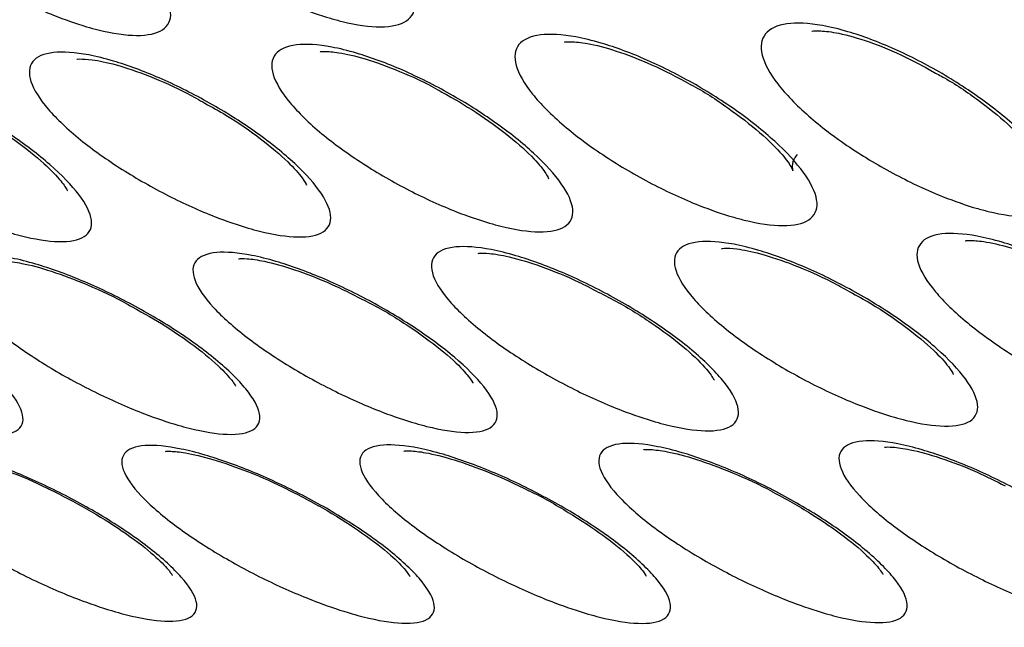
# Model space of a CAD drawing. Units: millimetres. Extents: x -60 to 1163, y -359 to 900.
# Drawn here: x 967 to 971, y 814 to 816 of the extents above; entities that cross this region are included whole.
import ezdxf

# ---------------------------------------------------------------- set-up
doc = ezdxf.new("R2010")
doc.units = ezdxf.units.MM
doc.layers.add('1', color=7, linetype='CONTINUOUS', true_color=0xffffff)

msp = doc.modelspace()

# ---------------------------------------------------------------- linework, layer by layer
at = {"layer": '1', "color": 0, "linetype": 'Continuous'}
for points, knots in [([(1043.2598, 812.075), (1042.346, 812.3775), (1041.4411, 812.6669), (1039.6647, 813.2137), (1038.786, 813.4721), (1037.1569, 813.9411), (1036.402, 814.1561), (1034.8484, 814.6017), (1034.0698, 814.8253), (1030.1703, 815.9446), (1027.0514, 816.8359), (1017.7167, 819.504), (1011.4983, 821.2803), (992.8315, 826.6168), (980.387, 830.1745), (967.9425, 833.7321)], [0, 0, 0, 0, 0.03125, 0.03125, 0.0625, 0.0625, 0.09375, 0.09375, 0.125, 0.125, 0.25, 0.25, 0.5, 0.5, 1, 1, 1, 1]), ([(996.8932, 813.6009), (991.7813, 815.0644), (986.6671, 816.5329), (979.0034, 818.7192), (976.4527, 819.439), (971.4032, 820.7671), (968.8972, 821.3724), (964.0439, 822.3606), (961.7027, 822.743), (958.3802, 823.1359), (957.3038, 823.2379), (955.2242, 823.3865), (954.2179, 823.433), (951.3716, 823.4946), (949.6908, 823.4371), (946.7908, 823.1519), (945.5704, 822.9226), (944.607, 822.5664)], [0, 0, 0, 0, 0.25, 0.25, 0.375, 0.375, 0.5, 0.5, 0.625, 0.625, 0.6875, 0.6875, 0.75, 0.75, 0.875, 0.875, 1, 1, 1, 1]), ([(944.5663, 822.4119), (945.5283, 822.7675), (946.746, 822.996), (949.6823, 823.2773), (951.396, 823.3292), (955.2188, 823.2313), (957.331, 823.0771), (961.8129, 822.5295), (964.1868, 822.1319), (971.5168, 820.6147), (976.6637, 819.1691), (986.9383, 816.2355), (992.0795, 814.76), (997.2188, 813.2889)], [0, 0, 0, 0, 0.125, 0.125, 0.25, 0.25, 0.375, 0.375, 0.5, 0.5, 0.75, 0.75, 1, 1, 1, 1]), ([(997.2229, 813.2211), (992.1009, 814.6872), (986.9771, 816.1576), (976.7371, 819.0816), (971.6211, 820.5201), (964.3212, 822.0396), (961.9426, 822.4419), (957.4349, 822.9987), (955.31, 823.1562), (951.4638, 823.2586), (949.7398, 823.2077), (946.7869, 822.927), (945.563, 822.6982), (944.5972, 822.3412)], [0, 0, 0, 0, 0.25, 0.25, 0.5, 0.5, 0.625, 0.625, 0.75, 0.75, 0.875, 0.875, 1, 1, 1, 1]), ([(944.6661, 822.3325), (945.6225, 822.6814), (946.8289, 822.9063), (949.7483, 823.1856), (951.4616, 823.2374), (955.2834, 823.139), (957.395, 822.9845), (961.8753, 822.4362), (964.2482, 822.0382), (971.5742, 820.5199), (976.7174, 819.0744), (986.9841, 816.1429), (992.1212, 814.6687), (997.2564, 813.1987)], [0, 0, 0, 0, 0.123823, 0.123823, 0.248991, 0.248991, 0.374159, 0.374159, 0.499327, 0.499327, 0.749664, 0.749664, 1, 1, 1, 1]), ([(944.9274, 822.221), (945.885, 822.575), (947.0957, 822.8017), (950.0221, 823.0815), (951.7308, 823.1331), (955.5422, 823.0349), (957.6475, 822.8807), (962.1165, 822.3328), (964.4811, 821.9353), (971.7827, 820.4194), (976.9075, 818.9781), (987.1362, 816.0573), (992.2543, 814.5886), (997.3705, 813.124)], [0, 0, 0, 0, 0.125, 0.125, 0.25, 0.25, 0.375, 0.375, 0.5, 0.5, 0.75, 0.75, 1, 1, 1, 1]), ([(997.3746, 813.0562), (992.2751, 814.516), (987.1739, 815.9797), (976.9786, 818.8913), (971.8844, 820.3254), (964.6142, 821.8431), (962.2464, 822.245), (957.7514, 822.8024), (955.6334, 822.9598), (951.7987, 823.0624), (950.0796, 823.0119), (947.1365, 822.7326), (945.9197, 822.5057), (944.9582, 822.1503)], [0, 0, 0, 0, 0.25, 0.25, 0.5, 0.5, 0.625, 0.625, 0.75, 0.75, 0.875, 0.875, 1, 1, 1, 1]), ([(944.9969, 822.1298), (945.9538, 822.4836), (947.1637, 822.7101), (950.0891, 822.9895), (951.7975, 823.041), (955.6082, 822.9422), (957.7131, 822.7877), (962.1808, 822.2389), (964.5445, 821.8409), (971.8426, 820.3238), (976.964, 818.8824), (987.185, 815.9636), (992.2992, 814.4961), (997.4116, 813.0326)], [0, 0, 0, 0, 0.125, 0.125, 0.25, 0.25, 0.375, 0.375, 0.5, 0.5, 0.75, 0.75, 1, 1, 1, 1]), ([(985.8069, 814.0626), (984.3413, 814.4839), (981.8832, 815.186), (978.6283, 816.1101), (976.1305, 816.8081), (973.9968, 817.3905), (972.0883, 817.8968), (970.3578, 818.3404), (968.7612, 818.7341), (967.2199, 819.0975), (965.7183, 819.434), (964.2522, 819.7441), (962.8663, 820.0188), (961.5552, 820.2605), (960.3144, 820.4709), (959.1763, 820.6468), (958.1647, 820.7851), (957.5487, 820.8632), (957.2621, 820.8977)], [0, 0, 0, 0, 0.144567, 0.242895, 0.32221, 0.392894, 0.456448, 0.514876, 0.569357, 0.621152, 0.676006, 0.728777, 0.779652, 0.828852, 0.876565, 0.92296, 0.963721, 1, 1, 1, 1]), ([(985.6287, 813.9224), (984.6137, 814.2132), (982.5836, 814.7949), (979.0354, 815.8067), (975.7555, 816.7279), (972.763, 817.5346), (970.0513, 818.239), (966.909, 819.0017), (964.0083, 819.6258), (961.7673, 820.0527), (960.0192, 820.3525), (958.4379, 820.5898), (957.4421, 820.7116), (957.0537, 820.7592)], [0, 0, 0, 0, 0.100063, 0.200123, 0.350211, 0.425269, 0.500278, 0.625229, 0.750294, 0.811493, 0.87506, 0.951273, 1, 1, 1, 1]), ([(985.6293, 813.9236), (983.0933, 814.6495), (980.5543, 815.3788), (975.5091, 816.7978), (973.0022, 817.4846), (968.1059, 818.727), (965.7211, 819.2789), (961.1756, 820.1845), (959.0283, 820.5345), (957.0571, 820.7658)], [0, 0, 0, 0, 0.25, 0.25, 0.5, 0.5, 0.75, 0.75, 1, 1, 1, 1]), ([(985.5967, 813.8526), (984.0502, 814.2954), (981.5128, 815.022), (976.4527, 816.4593), (971.7187, 817.756), (966.8956, 818.9269), (964.1177, 819.5254), (961.881, 819.9551), (960.1724, 820.2516), (958.4868, 820.5066), (957.4856, 820.6301), (957.0537, 820.6834)], [0, 0, 0, 0, 0.152667, 0.250489, 0.500887, 0.625539, 0.749903, 0.799234, 0.874475, 0.945839, 1, 1, 1, 1]), ([(985.599, 813.8536), (985.5355, 813.8718), (985.472, 813.89), (985.1544, 813.9809), (984.9004, 814.0536), (984.1383, 814.2717), (983.6302, 814.4171), (982.9428, 814.6137), (982.7634, 814.665), (982.3293, 814.7891), (982.0747, 814.8618), (981.5654, 815.0072), (981.3109, 815.0799), (980.8018, 815.225), (980.5474, 815.2974), (980.0387, 815.4421), (979.7844, 815.5143), (979.2761, 815.6585), (979.022, 815.7304), (978.2603, 815.9456), (977.7531, 816.0883), (976.9935, 816.3007), (976.7405, 816.3713), (976.2349, 816.5117), (975.9824, 816.5816), (975.4779, 816.7207), (975.2259, 816.7899), (974.7226, 816.9274), (974.4713, 816.9958), (973.9693, 817.1317), (973.7187, 817.1991), (973.3434, 817.2996), (973.2184, 817.333), (972.8437, 817.4327), (972.5943, 817.4987), (971.8476, 817.695), (971.3517, 817.8236), (970.6113, 818.0127), (970.3651, 818.0751), (969.8739, 818.1984), (969.6289, 818.2594), (969.1403, 818.3799), (968.8967, 818.4394), (968.168, 818.6156), (967.6852, 818.7299), (966.966, 818.8964), (966.7271, 818.9511), (966.2512, 819.0586), (966.0142, 819.1115), (965.542, 819.2155), (965.3069, 819.2666), (964.6046, 819.417), (964.1405, 819.5135), (963.4516, 819.6522), (963.2231, 819.6974), (962.7686, 819.7857), (962.5426, 819.8288), (962.0932, 819.9129), (961.8698, 819.9539), (961.4257, 820.0338), (961.205, 820.0726), (960.7664, 820.148), (960.5485, 820.1847), (960.1158, 820.2557), (959.9009, 820.2901), (959.2609, 820.3898), (958.8404, 820.4518), (958.22, 820.5377), (958.0149, 820.5651), (957.6082, 820.6177), (957.4066, 820.6428), (957.1569, 820.6727), (957.107, 820.6786), (957.0573, 820.6845)], [0, 0, 0, 0, 0.006271, 0.006271, 0.031353, 0.031353, 0.081517, 0.081517, 0.099235, 0.099235, 0.124392, 0.124392, 0.14955, 0.14955, 0.174711, 0.174711, 0.199873, 0.199873, 0.225037, 0.225037, 0.275373, 0.275373, 0.300545, 0.300545, 0.325719, 0.325719, 0.350896, 0.350896, 0.376076, 0.376076, 0.401258, 0.401258, 0.41385, 0.41385, 0.439036, 0.439036, 0.489418, 0.489418, 0.514612, 0.514612, 0.539809, 0.539809, 0.565009, 0.565009, 0.615418, 0.615418, 0.640623, 0.640623, 0.66583, 0.66583, 0.69104, 0.69104, 0.741472, 0.741472, 0.766688, 0.766688, 0.791905, 0.791905, 0.817123, 0.817123, 0.842343, 0.842343, 0.867563, 0.867563, 0.892785, 0.892785, 0.943243, 0.943243, 0.968468, 0.968468, 0.993694, 0.993694, 1, 1, 1, 1]), ([(956.749, 820.0792), (957.0236, 820.046), (957.6342, 819.972), (958.6756, 819.8273), (960.0913, 819.6091), (961.6226, 819.3417), (963.9332, 818.8963), (966.7208, 818.2908), (971.5406, 817.1154), (976.1946, 815.8397), (981.2415, 814.4059), (983.7748, 813.6806), (985.3154, 813.2395)], [0, 0, 0, 0, 0.034571, 0.076877, 0.126865, 0.20247, 0.252121, 0.383718, 0.500986, 0.750194, 0.848082, 1, 1, 1, 1]), ([(956.7485, 820.0732), (956.8177, 820.0651), (956.8872, 820.0568), (957.2357, 820.0148), (957.518, 819.9788), (958.0893, 819.9024), (958.3783, 819.8619), (958.8166, 819.7978), (958.9635, 819.7759), (959.4064, 819.7085), (959.7048, 819.6613), (960.3073, 819.5626), (960.6115, 819.511), (961.0719, 819.4304), (961.226, 819.403), (961.6903, 819.3193), (962.0026, 819.2614), (962.4745, 819.1714), (962.6324, 819.1409), (963.108, 819.048), (963.4274, 818.984), (964.0706, 818.8522), (964.3944, 818.7844), (965.046, 818.6451), (965.3738, 818.5736), (965.8683, 818.4637), (966.0336, 818.4267), (966.5307, 818.3142), (966.864, 818.2375), (967.5336, 818.081), (967.87, 818.0011), (968.5456, 817.8383), (968.8849, 817.7554), (969.566, 817.5867), (969.9078, 817.501), (970.4223, 817.3704), (970.594, 817.3266), (971.1101, 817.1942), (971.4553, 817.1047), (972.1474, 816.9235), (972.4945, 816.8319), (973.1901, 816.6465), (973.5388, 816.5529), (974.0628, 816.4111), (974.2376, 816.3636), (974.7626, 816.2206), (975.1132, 816.1244), (975.8155, 815.9307), (976.1672, 815.8332), (976.8714, 815.637), (977.2239, 815.5383), (977.9296, 815.34), (978.2828, 815.2404), (978.813, 815.0905), (978.9898, 815.0404), (979.5202, 814.8901), (979.8741, 814.7895), (980.5822, 814.588), (980.9364, 814.487), (981.4679, 814.3353), (981.645, 814.2847), (982.1765, 814.1329), (982.531, 814.0316), (983.0626, 813.8795), (983.2399, 813.8288), (983.7333, 813.6876), (984.0495, 813.5971), (984.682, 813.4161), (984.9982, 813.3256), (985.3144, 813.2351)], [0, 0, 0, 0, 0.008783, 0.008783, 0.043918, 0.043918, 0.079048, 0.079048, 0.09661, 0.09661, 0.131733, 0.131733, 0.16685, 0.16685, 0.184406, 0.184406, 0.219514, 0.219514, 0.237065, 0.237065, 0.272165, 0.272165, 0.307258, 0.307258, 0.342344, 0.342344, 0.359883, 0.359883, 0.394957, 0.394957, 0.430024, 0.430024, 0.465083, 0.465083, 0.500134, 0.500134, 0.517656, 0.517656, 0.552695, 0.552695, 0.587725, 0.587725, 0.622748, 0.622748, 0.640255, 0.640255, 0.675265, 0.675265, 0.710268, 0.710268, 0.745263, 0.745263, 0.78025, 0.78025, 0.797742, 0.797742, 0.83272, 0.83272, 0.867693, 0.867693, 0.885177, 0.885177, 0.920144, 0.920144, 0.937626, 0.937626, 0.968814, 0.968814, 1, 1, 1, 1]), ([(985.3249, 813.01), (982.7926, 813.7348), (980.2574, 814.4631), (975.2192, 815.8802), (972.7151, 816.5664), (967.8314, 817.806), (965.4457, 818.3584), (960.9156, 819.2614), (958.7779, 819.6101), (956.8059, 819.8414)], [0, 0, 0, 0, 0.25, 0.25, 0.5, 0.5, 0.75, 0.75, 1, 1, 1, 1]), ([(985.3315, 812.9987), (983.0462, 813.6527), (980.7587, 814.3094), (978.1866, 815.036), (977.8913, 815.1192), (977.2436, 815.3012), (976.8914, 815.3998), (976.1879, 815.5959), (975.8366, 815.6933), (975.1351, 815.8868), (974.785, 815.9829), (974.2607, 816.1257), (974.0861, 816.1731), (973.5629, 816.3147), (973.2148, 816.4082), (972.5204, 816.5933), (972.174, 816.6849), (971.4832, 816.8657), (971.1387, 816.9551), (970.6237, 817.0872), (970.4524, 817.131), (969.9391, 817.2613), (969.5981, 817.3468), (968.9187, 817.5151), (968.5803, 817.5979), (967.9065, 817.7604), (967.5711, 817.8401), (966.9034, 817.9963), (966.5712, 818.0728), (966.0756, 818.1849), (965.9108, 818.2219), (965.4179, 818.3315), (965.0912, 818.4028), (964.4418, 818.5418), (964.1191, 818.6094), (963.4783, 818.7409), (963.16, 818.8047), (962.6863, 818.8974), (962.5289, 818.9278), (962.0588, 819.0175), (961.7478, 819.0753), (961.2853, 819.1588), (961.1318, 819.1861), (960.6733, 819.2664), (960.3704, 819.3178), (959.7703, 819.4163), (959.4732, 819.4633), (959.0322, 819.5306), (958.8859, 819.5524), (958.4496, 819.6163), (958.1618, 819.6567), (957.593, 819.7329), (957.312, 819.7687), (956.965, 819.8106), (956.8959, 819.8189), (956.8269, 819.8269)], [0, 0, 0, 0, 0.225861, 0.225861, 0.255186, 0.255186, 0.290222, 0.290222, 0.325258, 0.325258, 0.360296, 0.360296, 0.377815, 0.377815, 0.412854, 0.412854, 0.447895, 0.447895, 0.482937, 0.482937, 0.500459, 0.500459, 0.535503, 0.535503, 0.570549, 0.570549, 0.605596, 0.605596, 0.640646, 0.640646, 0.65817, 0.65817, 0.693223, 0.693223, 0.728277, 0.728277, 0.763333, 0.763333, 0.78086, 0.78086, 0.815918, 0.815918, 0.833447, 0.833447, 0.868508, 0.868508, 0.903571, 0.903571, 0.921101, 0.921101, 0.956167, 0.956167, 0.991234, 0.991234, 1, 1, 1, 1]), ([(968.4044, 815.9809), (968.3686, 815.9914), (968.3305, 816.0047), (968.2393, 816.0413), (968.1845, 816.067), (968.0777, 816.1239), (968.0245, 816.1559), (967.9249, 816.2233), (967.8778, 816.2596), (967.7954, 816.3323), (967.7598, 816.3696), (967.7064, 816.4397), (967.6884, 816.4733), (967.6743, 816.5308), (967.6779, 816.5555), (967.7066, 816.5911), (967.7315, 816.6029), (967.7973, 816.612), (967.8384, 816.61), (967.9121, 816.5967), (967.9414, 816.5895), (968.0213, 816.5657), (968.0751, 816.5453), (968.1826, 816.4969), (968.2378, 816.4682), (968.3432, 816.4061), (968.3948, 816.3718), (968.4893, 816.3012), (968.5329, 816.2639), (968.6068, 816.191), (968.6372, 816.1546), (968.6795, 816.0878), (968.6914, 816.0569), (968.6933, 816.0061), (968.6834, 815.9856), (968.6432, 815.9588), (968.613, 815.9518), (968.5383, 815.9517), (968.4936, 815.9579), (968.4314, 815.9733), (968.418, 815.9769), (968.4044, 815.9809)], [0, 0, 0, 0, 0.036123, 0.036123, 0.085438, 0.085438, 0.135884, 0.135884, 0.188817, 0.188817, 0.244619, 0.244619, 0.30246, 0.30246, 0.360506, 0.360506, 0.416767, 0.416767, 0.470188, 0.470188, 0.500911, 0.500911, 0.550996, 0.550996, 0.601058, 0.601058, 0.652162, 0.652162, 0.705652, 0.705652, 0.761799, 0.761799, 0.8198, 0.8198, 0.8778, 0.8778, 0.93367, 0.93367, 0.986323, 0.986323, 1, 1, 1, 1]), ([(967.5754, 815.9522), (967.5395, 815.9628), (967.5013, 815.9761), (967.4099, 816.0126), (967.3551, 816.038), (967.2482, 816.0942), (967.1948, 816.1258), (967.0947, 816.1923), (967.047, 816.2281), (966.9634, 816.2999), (966.9272, 816.3367), (966.8722, 816.4061), (966.8535, 816.4393), (966.8379, 816.4961), (966.841, 816.5204), (966.869, 816.5553), (966.8936, 816.5668), (966.9593, 816.5752), (967.0004, 816.5729), (967.0741, 816.5592), (967.1032, 816.552), (967.1828, 816.5282), (967.2366, 816.5079), (967.3442, 816.4599), (967.3994, 816.4316), (967.5051, 816.3703), (967.5569, 816.3365), (967.6523, 816.2669), (967.6965, 816.2302), (967.7718, 816.1582), (967.803, 816.1222), (967.847, 816.0562), (967.8596, 816.0256), (967.8627, 815.9754), (967.8533, 815.9552), (967.8136, 815.9291), (967.7836, 815.9223), (967.7089, 815.9228), (967.6642, 815.9292), (967.602, 815.9447), (967.5888, 815.9483), (967.5754, 815.9522)], [0, 0, 0, 0, 0.03608, 0.03608, 0.085078, 0.085078, 0.135271, 0.135271, 0.188107, 0.188107, 0.244019, 0.244019, 0.302165, 0.302165, 0.360586, 0.360586, 0.417106, 0.417106, 0.470541, 0.470541, 0.50099, 0.50099, 0.550782, 0.550782, 0.600544, 0.600544, 0.65142, 0.65142, 0.704869, 0.704869, 0.761197, 0.761197, 0.819546, 0.819546, 0.877907, 0.877907, 0.933962, 0.933962, 0.986541, 0.986541, 1, 1, 1, 1]), ([(970.6018, 815.3349), (970.5659, 815.3454), (970.5278, 815.3586), (970.4363, 815.395), (970.3811, 815.4206), (970.2737, 815.4773), (970.2201, 815.5094), (970.1197, 815.5767), (970.0721, 815.613), (969.9889, 815.6858), (969.953, 815.7231), (969.8989, 815.7934), (969.8807, 815.8271), (969.8663, 815.8848), (969.8699, 815.9095), (969.8988, 815.9453), (969.9238, 815.9572), (969.99, 815.9663), (970.0313, 815.9644), (970.1053, 815.9512), (970.1347, 815.9441), (970.2149, 815.9204), (970.2691, 815.9001), (970.3774, 815.8518), (970.4328, 815.8232), (970.539, 815.7612), (970.591, 815.7269), (970.6863, 815.6563), (970.7304, 815.619), (970.805, 815.5459), (970.8358, 815.5094), (970.8786, 815.4425), (970.8906, 815.4114), (970.8927, 815.3605), (970.8828, 815.3399), (970.8423, 815.313), (970.8119, 815.3059), (970.7368, 815.3058), (970.6919, 815.312), (970.6292, 815.3273), (970.6156, 815.3309), (970.6018, 815.3349)], [0, 0, 0, 0, 0.035887, 0.035887, 0.085129, 0.085129, 0.135559, 0.135559, 0.188542, 0.188542, 0.244448, 0.244448, 0.302406, 0.302406, 0.360521, 0.360521, 0.416764, 0.416764, 0.470095, 0.470095, 0.500644, 0.500644, 0.550701, 0.550701, 0.60073, 0.60073, 0.651848, 0.651848, 0.705405, 0.705405, 0.761652, 0.761652, 0.819746, 0.819746, 0.87779, 0.87779, 0.933628, 0.933628, 0.986192, 0.986192, 1, 1, 1, 1]), ([(969.7721, 815.3053), (969.7361, 815.3158), (969.6978, 815.3291), (969.6062, 815.3653), (969.5511, 815.3906), (969.4435, 815.4467), (969.3897, 815.4782), (969.2886, 815.5447), (969.2405, 815.5804), (969.156, 815.6523), (969.1193, 815.6892), (969.0636, 815.7586), (969.0446, 815.792), (969.0288, 815.8489), (969.0318, 815.8733), (969.0599, 815.9084), (969.0847, 815.9199), (969.1508, 815.9283), (969.1922, 815.9261), (969.2662, 815.9125), (969.2953, 815.9054), (969.3753, 815.8818), (969.4295, 815.8616), (969.5378, 815.8138), (969.5934, 815.7855), (969.6999, 815.7243), (969.7522, 815.6906), (969.8484, 815.621), (969.8931, 815.5842), (969.9692, 815.5121), (970.0008, 815.4759), (970.0453, 815.4098), (970.0582, 815.379), (970.0615, 815.3288), (970.0521, 815.3085), (970.0122, 815.2823), (969.9819, 815.2755), (969.9068, 815.2759), (969.8618, 815.2823), (969.7991, 815.2978), (969.7857, 815.3014), (969.7721, 815.3053)], [0, 0, 0, 0, 0.035836, 0.035836, 0.084747, 0.084747, 0.134916, 0.134916, 0.187802, 0.187802, 0.243831, 0.243831, 0.302113, 0.302113, 0.360622, 0.360622, 0.41713, 0.41713, 0.470464, 0.470464, 0.500713, 0.500713, 0.550467, 0.550467, 0.600187, 0.600187, 0.651071, 0.651071, 0.704593, 0.704593, 0.761035, 0.761035, 0.819495, 0.819495, 0.877912, 0.877912, 0.933938, 0.933938, 0.986416, 0.986416, 1, 1, 1, 1]), ([(970.0426, 815.9357), (970.0425, 815.936), (970.044, 815.9381), (970.0684, 815.9394), (970.1359, 815.9316), (970.2365, 815.9029), (970.3501, 815.8566), (970.4219, 815.818), (970.4524, 815.8)], [0, 0, 0, 0, 0.045479, 0.212516, 0.387361, 0.605188, 0.833921, 1, 1, 1, 1]), ([(968.9456, 815.2842), (968.9099, 815.2947), (968.8718, 815.3078), (968.7808, 815.3435), (968.7261, 815.3684), (968.6193, 815.4233), (968.5658, 815.4542), (968.4649, 815.5192), (968.4168, 815.5543), (968.3319, 815.6246), (968.2948, 815.6608), (968.238, 815.7289), (968.2184, 815.7616), (968.2014, 815.8175), (968.2039, 815.8414), (968.2311, 815.8754), (968.2555, 815.8865), (968.321, 815.8941), (968.362, 815.8916), (968.4353, 815.8779), (968.464, 815.8708), (968.5431, 815.8474), (968.5968, 815.8275), (968.7042, 815.7805), (968.7593, 815.7528), (968.8653, 815.693), (968.9174, 815.66), (969.0137, 815.5919), (969.0586, 815.556), (969.1355, 815.4853), (969.1676, 815.4499), (969.2133, 815.3849), (969.2267, 815.3548), (969.2313, 815.3055), (969.2223, 815.2856), (969.1832, 815.2603), (969.1533, 815.2538), (969.0788, 815.2548), (969.0342, 815.2613), (968.9721, 815.2768), (968.959, 815.2803), (968.9456, 815.2842)], [0, 0, 0, 0, 0.035794, 0.035794, 0.084394, 0.084394, 0.134318, 0.134318, 0.18711, 0.18711, 0.243249, 0.243249, 0.301836, 0.301836, 0.360724, 0.360724, 0.417492, 0.417492, 0.470834, 0.470834, 0.500784, 0.500784, 0.550248, 0.550248, 0.599672, 0.599672, 0.650333, 0.650333, 0.703821, 0.703821, 0.760449, 0.760449, 0.81926, 0.81926, 0.878035, 0.878035, 0.934239, 0.934239, 0.986635, 0.986635, 1, 1, 1, 1]), ([(969.2014, 815.8994), (969.2013, 815.8995), (969.2015, 815.9008), (969.2196, 815.9023), (969.2808, 815.8969), (969.3758, 815.8723), (969.4994, 815.8242), (969.5836, 815.7815), (969.6278, 815.7566)], [0, 0, 0, 0, 0.020077, 0.177213, 0.342916, 0.552116, 0.770569, 1, 1, 1, 1]), ([(968.1248, 815.2673), (968.0891, 815.2777), (968.051, 815.2908), (967.9602, 815.3263), (967.9058, 815.3508), (967.7992, 815.405), (967.7457, 815.4354), (967.6448, 815.4994), (967.5964, 815.5339), (967.5107, 815.6032), (967.4732, 815.6388), (967.4153, 815.706), (967.395, 815.7383), (967.3769, 815.7933), (967.3788, 815.8168), (967.4053, 815.8501), (967.4295, 815.8608), (967.4946, 815.8678), (967.5355, 815.865), (967.6085, 815.851), (967.6369, 815.844), (967.7154, 815.8207), (967.7689, 815.801), (967.8759, 815.7545), (967.9309, 815.7273), (968.0368, 815.6684), (968.0889, 815.636), (968.1856, 815.5691), (968.2308, 815.5337), (968.3087, 815.4641), (968.3414, 815.4291), (968.3884, 815.3651), (968.4025, 815.3353), (968.4081, 815.2867), (968.3996, 815.2672), (968.3611, 815.2425), (968.3314, 815.2363), (968.2571, 815.2378), (968.2127, 815.2445), (968.1509, 815.26), (968.1379, 815.2635), (968.1248, 815.2673)], [0, 0, 0, 0, 0.035751, 0.035751, 0.084063, 0.084063, 0.133759, 0.133759, 0.186462, 0.186462, 0.242703, 0.242703, 0.301574, 0.301574, 0.360817, 0.360817, 0.417832, 0.417832, 0.471181, 0.471181, 0.500843, 0.500843, 0.550037, 0.550037, 0.599186, 0.599186, 0.649637, 0.649637, 0.703091, 0.703091, 0.759892, 0.759892, 0.819032, 0.819032, 0.878146, 0.878146, 0.934516, 0.934516, 0.986834, 0.986834, 1, 1, 1, 1]), ([(968.3698, 815.8669), (968.3693, 815.8675), (968.3815, 815.8688), (968.4343, 815.8657), (968.5225, 815.8452), (968.6403, 815.8016), (968.7335, 815.7596), (968.7795, 815.7324), (968.7841, 815.7296)], [0, 0, 0, 0, 0.147473, 0.311214, 0.516948, 0.739344, 0.973734, 1, 1, 1, 1]), ([(967.3105, 815.2523), (967.2745, 815.2629), (967.236, 815.276), (967.1444, 815.3116), (967.0896, 815.3361), (966.9821, 815.3901), (966.9281, 815.4204), (966.8259, 815.4842), (966.7768, 815.5186), (966.6895, 815.5877), (966.6511, 815.6233), (966.5915, 815.6904), (966.5704, 815.7226), (966.551, 815.7775), (966.5525, 815.8009), (966.5787, 815.8339), (966.6029, 815.8444), (966.6685, 815.8509), (966.7097, 815.8478), (966.7832, 815.8334), (966.8117, 815.8263), (966.8905, 815.8029), (966.9443, 815.7831), (967.0522, 815.7367), (967.1076, 815.7095), (967.2146, 815.6509), (967.2673, 815.6187), (967.3654, 815.552), (967.4114, 815.5168), (967.4911, 815.4474), (967.5247, 815.4125), (967.5734, 815.3485), (967.5882, 815.3187), (967.5949, 815.2703), (967.5867, 815.2509), (967.5483, 815.2264), (967.5184, 815.2205), (967.4436, 815.2224), (967.3988, 815.2293), (967.3366, 815.245), (967.3236, 815.2485), (967.3105, 815.2523)], [0, 0, 0, 0, 0.035697, 0.035697, 0.083745, 0.083745, 0.133234, 0.133234, 0.185857, 0.185857, 0.242191, 0.242191, 0.301322, 0.301322, 0.360894, 0.360894, 0.418137, 0.418137, 0.471493, 0.471493, 0.500881, 0.500881, 0.549829, 0.549829, 0.598725, 0.598725, 0.648983, 0.648983, 0.702404, 0.702404, 0.759363, 0.759363, 0.818808, 0.818808, 0.878236, 0.878236, 0.934761, 0.934761, 0.987004, 0.987004, 1, 1, 1, 1]), ([(967.5415, 815.8418), (967.5413, 815.842), (967.5502, 815.8428), (967.5945, 815.8415), (967.6759, 815.8244), (967.7894, 815.7856), (967.8968, 815.738), (967.9581, 815.7034), (967.9775, 815.6918)], [0, 0, 0, 0, 0.116038, 0.269662, 0.457773, 0.670826, 0.895251, 1, 1, 1, 1]), ([(970.4524, 815.8), (970.4664, 815.793), (970.5252, 815.7617), (970.6215, 815.695), (970.724, 815.6105), (970.788, 815.5393), (970.8087, 815.5035), (970.81, 815.4974), (970.81, 815.4974)], [0, 0, 0, 0, 0.067455, 0.290927, 0.51778, 0.742134, 0.921242, 1, 1, 1, 1]), ([(969.6278, 815.7566), (969.6285, 815.7562), (969.6745, 815.733), (969.7607, 815.6749), (969.8701, 815.5918), (969.9434, 815.5178), (969.9763, 815.4708), (969.9799, 815.4536), (969.9725, 815.4906), (969.988, 815.5107), (969.9939, 815.5178)], [0, 0, 0, 0, 0.002598, 0.177082, 0.35511, 0.533739, 0.679555, 0.797286, 0.936437, 1, 1, 1, 1]), ([(968.7841, 815.7296), (968.8249, 815.7075), (968.9067, 815.6592), (969.0174, 815.5786), (969.0987, 815.5039), (969.1408, 815.4513), (969.1475, 815.4343), (969.1473, 815.4352), (969.1473, 815.4352)], [0, 0, 0, 0, 0.19587, 0.421314, 0.649337, 0.840112, 0.998914, 1, 1, 1, 1]), ([(967.9775, 815.6918), (968.0025, 815.6786), (968.0711, 815.6402), (968.1723, 815.5694), (968.261, 815.494), (968.3117, 815.4365), (968.3232, 815.4145), (968.3236, 815.4132), (968.3235, 815.4132)], [0, 0, 0, 0, 0.124413, 0.357263, 0.594134, 0.796398, 0.971104, 1, 1, 1, 1]), ([(967.1413, 815.6819), (967.1645, 815.6701), (967.2325, 815.6338), (967.336, 815.5646), (967.4318, 815.488), (967.4906, 815.4265), (967.5086, 815.3981), (967.5098, 815.3941), (967.5098, 815.3941)], [0, 0, 0, 0, 0.109992, 0.334851, 0.564573, 0.7662, 0.941869, 1, 1, 1, 1]), ([(960.1693, 815.5387), (963.7009, 814.491), (967.2479, 813.4767), (974.339, 811.4432), (977.8854, 810.4284), (988.524, 807.383), (995.6165, 805.3529), (1009.8014, 801.2926), (1016.8938, 799.2624), (1027.5325, 796.2173), (1031.0786, 795.2019), (1038.1724, 793.1755), (1041.718, 792.1597), (1045.2796, 791.1792)], [0, 0, 0, 0, 0.125, 0.125, 0.25, 0.25, 0.5, 0.5, 0.75, 0.75, 0.875, 0.875, 1, 1, 1, 1]), ([(959.9628, 815.4789), (960.7866, 815.2348), (961.6116, 814.9928), (962.6251, 814.6973), (962.8132, 814.6426), (963.3775, 814.4785), (963.7538, 814.3693), (964.5066, 814.1514), (964.883, 814.0426), (965.636, 813.8253), (966.0126, 813.7168), (966.7658, 813.4999), (967.1424, 813.3916), (967.8957, 813.1751), (968.2724, 813.0669), (969.0258, 812.8507), (969.4025, 812.7426), (970.1559, 812.5266), (970.5327, 812.4186), (971.2862, 812.2026), (971.6629, 812.0947), (972.7932, 811.7709), (973.5467, 811.5551), (974.677, 811.2315), (975.0538, 811.1236), (975.8073, 810.9079), (976.1841, 810.8), (976.9376, 810.5843), (977.3144, 810.4764), (978.0679, 810.2607), (978.4447, 810.1529), (979.575, 809.8293), (980.3285, 809.6136), (981.4588, 809.29), (981.8356, 809.1822), (982.5891, 808.9665), (982.9659, 808.8586), (983.7194, 808.643), (984.0962, 808.5351), (984.8497, 808.3194), (985.2265, 808.2116), (986.3568, 807.888), (987.1104, 807.6723), (988.2407, 807.3488), (988.6174, 807.2409), (989.371, 807.0253), (989.7477, 806.9174), (990.5013, 806.7017), (990.878, 806.5939), (991.6316, 806.3782), (992.0084, 806.2703), (992.7619, 806.0546), (993.1387, 805.9468), (994.269, 805.6232), (995.0225, 805.4075), (996.1528, 805.084), (996.5296, 804.9762), (997.2831, 804.7605), (997.6599, 804.6526), (998.4134, 804.4369), (998.7902, 804.3291), (999.5437, 804.1134), (999.9205, 804.0055), (1001.0508, 803.682), (1001.8043, 803.4663), (1002.9347, 803.1428), (1003.3114, 803.0349), (1004.065, 802.8192), (1004.4417, 802.7114), (1005.1953, 802.4957), (1005.572, 802.3878), (1006.3256, 802.1721), (1006.7023, 802.0643), (1007.8327, 801.7408), (1008.5862, 801.5251), (1009.7165, 801.2015), (1010.0933, 801.0937), (1010.8468, 800.878), (1011.2236, 800.7701), (1011.9771, 800.5544), (1012.3539, 800.4466), (1013.1074, 800.2309), (1013.4842, 800.1231), (1014.2377, 799.9074), (1014.6145, 799.7995), (1015.7448, 799.476), (1016.4983, 799.2603), (1017.6287, 798.9367), (1018.0054, 798.8289), (1018.759, 798.6132), (1019.1357, 798.5054), (1019.8893, 798.2897), (1020.266, 798.1818), (1021.0196, 797.9661), (1021.3963, 797.8583), (1022.5267, 797.5347), (1023.2802, 797.319), (1024.4105, 796.9955), (1024.7873, 796.8877), (1025.5408, 796.672), (1025.9176, 796.5641), (1026.6711, 796.3485), (1027.0479, 796.2406), (1027.8014, 796.0249), (1028.1782, 795.9171), (1029.3085, 795.5936), (1030.0621, 795.3779), (1031.1924, 795.0545), (1031.5692, 794.9467), (1032.3227, 794.7311), (1032.6995, 794.6233), (1033.4531, 794.4077), (1033.8299, 794.2999), (1034.5835, 794.0845), (1034.9603, 793.9767), (1035.714, 793.7614), (1036.0909, 793.6537), (1037.2215, 793.3308), (1037.9753, 793.1158), (1039.1062, 792.7937), (1039.4833, 792.6864), (1040.2374, 792.4721), (1040.6146, 792.3651), (1041.1804, 792.2048), (1041.3691, 792.1514), (1041.7464, 792.0447), (1041.9351, 791.9914), (1042.5012, 791.8316), (1042.8787, 791.7253), (1043.634, 791.5133), (1044.0118, 791.4076), (1044.7677, 791.1969), (1045.1459, 791.0919), (1045.6189, 790.9612), (1045.7135, 790.935), (1045.8082, 790.9089)], [0, 0, 0, 0, 0.028904, 0.028904, 0.035489, 0.035489, 0.048659, 0.048659, 0.061828, 0.061828, 0.074996, 0.074996, 0.088164, 0.088164, 0.101332, 0.101332, 0.1145, 0.1145, 0.127667, 0.127667, 0.140834, 0.140834, 0.167168, 0.167168, 0.180335, 0.180335, 0.193502, 0.193502, 0.206669, 0.206669, 0.219836, 0.219836, 0.24617, 0.24617, 0.259337, 0.259337, 0.272504, 0.272504, 0.285671, 0.285671, 0.298838, 0.298838, 0.325171, 0.325171, 0.338338, 0.338338, 0.351505, 0.351505, 0.364672, 0.364672, 0.377839, 0.377839, 0.391006, 0.391006, 0.41734, 0.41734, 0.430507, 0.430507, 0.443674, 0.443674, 0.45684, 0.45684, 0.470007, 0.470007, 0.496341, 0.496341, 0.509508, 0.509508, 0.522675, 0.522675, 0.535842, 0.535842, 0.549009, 0.549009, 0.575343, 0.575343, 0.58851, 0.58851, 0.601677, 0.601677, 0.614843, 0.614843, 0.62801, 0.62801, 0.641177, 0.641177, 0.667511, 0.667511, 0.680678, 0.680678, 0.693845, 0.693845, 0.707012, 0.707012, 0.720179, 0.720179, 0.746513, 0.746513, 0.75968, 0.75968, 0.772846, 0.772846, 0.786013, 0.786013, 0.79918, 0.79918, 0.825514, 0.825514, 0.838681, 0.838681, 0.851848, 0.851848, 0.865015, 0.865015, 0.878183, 0.878183, 0.89135, 0.89135, 0.917686, 0.917686, 0.930854, 0.930854, 0.944023, 0.944023, 0.950607, 0.950607, 0.957192, 0.957192, 0.970362, 0.970362, 0.983533, 0.983533, 0.996706, 0.996706, 1, 1, 1, 1]), ([(960.0028, 815.4564), (960.3379, 815.3563), (961.9558, 814.8752), (965.5046, 813.8499), (972.1012, 811.9555), (987.6071, 807.5201), (1007.9145, 801.7023), (1028.2083, 795.902), (1039.6874, 792.6043), (1044.4556, 791.2723), (1045.8485, 790.885)], [0, 0, 0, 0, 0.011781, 0.056839, 0.124122, 0.24243, 0.598664, 0.833886, 0.951504, 1, 1, 1, 1]), ([(970.3239, 814.6239), (970.2882, 814.6342), (970.25, 814.6473), (970.159, 814.6825), (970.1043, 814.707), (969.9972, 814.7609), (969.9434, 814.7913), (969.8418, 814.8552), (969.793, 814.8896), (969.7066, 814.9589), (969.6686, 814.9945), (969.61, 815.0618), (969.5895, 815.0941), (969.571, 815.1492), (969.573, 815.1727), (969.5996, 815.206), (969.6238, 815.2168), (969.6894, 815.2238), (969.7304, 815.2211), (969.8036, 815.2071), (969.832, 815.2002), (969.9108, 815.177), (969.9645, 815.1574), (970.0721, 815.1111), (970.1274, 815.0839), (970.234, 815.0252), (970.2864, 814.9929), (970.3839, 814.926), (970.4295, 814.8906), (970.5081, 814.821), (970.5412, 814.786), (970.5887, 814.7218), (970.603, 814.692), (970.6088, 814.6433), (970.6003, 814.6238), (970.5616, 814.599), (970.5318, 814.5929), (970.4572, 814.5943), (970.4125, 814.601), (970.3503, 814.6165), (970.3372, 814.62), (970.3239, 814.6239)], [0, 0, 0, 0, 0.035559, 0.035559, 0.083783, 0.083783, 0.133447, 0.133447, 0.186189, 0.186189, 0.242536, 0.242536, 0.301542, 0.301542, 0.360884, 0.360884, 0.417899, 0.417899, 0.471158, 0.471158, 0.50062, 0.50062, 0.549771, 0.549771, 0.598871, 0.598871, 0.649322, 0.649322, 0.702839, 0.702839, 0.759748, 0.759748, 0.819001, 0.819001, 0.87818, 0.87818, 0.934531, 0.934531, 0.986756, 0.986756, 1, 1, 1, 1]), ([(971.1451, 814.6413), (971.1093, 814.6517), (971.0712, 814.6647), (970.9799, 814.7003), (970.9251, 814.7251), (970.8177, 814.7799), (970.7639, 814.8107), (970.6624, 814.8756), (970.6139, 814.9106), (970.5282, 814.981), (970.4908, 815.0172), (970.4335, 815.0854), (970.4136, 815.1181), (970.3963, 815.1741), (970.3988, 815.198), (970.4261, 815.2321), (970.4506, 815.2432), (970.5164, 815.2509), (970.5576, 815.2484), (970.6312, 815.2347), (970.6599, 815.2278), (970.7392, 815.2045), (970.7932, 815.1847), (970.9011, 815.1378), (970.9566, 815.1102), (971.0632, 815.0505), (971.1156, 815.0175), (971.2126, 814.9495), (971.2579, 814.9135), (971.3354, 814.8428), (971.3678, 814.8073), (971.414, 814.7422), (971.4276, 814.712), (971.4323, 814.6627), (971.4234, 814.6428), (971.3841, 814.6174), (971.354, 814.6109), (971.2792, 814.6118), (971.2344, 814.6184), (971.172, 814.6338), (971.1587, 814.6374), (971.1451, 814.6413)], [0, 0, 0, 0, 0.035607, 0.035607, 0.084132, 0.084132, 0.134031, 0.134031, 0.186863, 0.186863, 0.2431, 0.2431, 0.301805, 0.301805, 0.360773, 0.360773, 0.417534, 0.417534, 0.470791, 0.470791, 0.500567, 0.500567, 0.549997, 0.549997, 0.599383, 0.599383, 0.650049, 0.650049, 0.703597, 0.703597, 0.760321, 0.760321, 0.819228, 0.819228, 0.878055, 0.878055, 0.934236, 0.934236, 0.986548, 0.986548, 1, 1, 1, 1]), ([(970.5644, 815.2239), (970.5639, 815.2245), (970.5757, 815.2257), (970.6279, 815.2231), (970.7158, 815.2032), (970.8335, 815.1603), (970.9276, 815.1185), (970.9745, 815.0911), (970.9798, 815.0879)], [0, 0, 0, 0, 0.144995, 0.308816, 0.513755, 0.735963, 0.969783, 1, 1, 1, 1]), ([(968.694, 814.6032), (968.6583, 814.6136), (968.6201, 814.6266), (968.5294, 814.6613), (968.4751, 814.6852), (968.3683, 814.7378), (968.3147, 814.7673), (968.2126, 814.8295), (968.1635, 814.863), (968.0756, 814.9305), (968.0367, 814.9652), (967.976, 815.0309), (967.9543, 815.0624), (967.9337, 815.1161), (967.9347, 815.139), (967.9601, 815.171), (967.9839, 815.1811), (968.0491, 815.1869), (968.09, 815.1837), (968.1627, 815.1694), (968.1905, 815.1624), (968.2683, 815.1395), (968.3217, 815.1202), (968.4287, 815.075), (968.4838, 815.0485), (968.5902, 814.9915), (968.6427, 814.9601), (968.741, 814.8952), (968.7873, 814.8608), (968.8678, 814.793), (968.902, 814.7588), (968.9519, 814.6961), (968.9674, 814.667), (968.9752, 814.6195), (968.9675, 814.6005), (968.9297, 814.5769), (968.9002, 814.5712), (968.8259, 814.5735), (968.7815, 814.5805), (968.7197, 814.596), (968.7069, 814.5995), (968.694, 814.6032)], [0, 0, 0, 0, 0.035466, 0.035466, 0.083165, 0.083165, 0.132418, 0.132418, 0.185001, 0.185001, 0.241537, 0.241537, 0.301073, 0.301073, 0.361085, 0.361085, 0.418562, 0.418562, 0.471824, 0.471824, 0.500701, 0.500701, 0.549357, 0.549357, 0.59795, 0.59795, 0.648018, 0.648018, 0.701481, 0.701481, 0.758719, 0.758719, 0.818593, 0.818593, 0.878401, 0.878401, 0.93505, 0.93505, 0.987116, 0.987116, 1, 1, 1, 1]), ([(969.5095, 814.6086), (969.4734, 814.619), (969.4348, 814.6321), (969.343, 814.6675), (969.2879, 814.6919), (969.1799, 814.7457), (969.1256, 814.776), (969.0226, 814.8396), (968.9731, 814.8739), (968.885, 814.943), (968.8461, 814.9785), (968.7858, 815.0456), (968.7644, 815.0779), (968.7446, 815.1328), (968.7461, 815.1563), (968.7723, 815.1892), (968.7966, 815.1997), (968.8626, 815.2062), (968.904, 815.2032), (968.9777, 815.1889), (969.0062, 815.1819), (969.0853, 815.1586), (969.1394, 815.1389), (969.2478, 815.0927), (969.3036, 815.0656), (969.4112, 815.0072), (969.4643, 814.975), (969.5632, 814.9085), (969.6097, 814.8732), (969.6901, 814.8038), (969.7241, 814.7689), (969.7734, 814.7048), (969.7885, 814.675), (969.7954, 814.6265), (969.7873, 814.607), (969.7487, 814.5826), (969.7187, 814.5767), (969.6435, 814.5786), (969.5984, 814.5855), (969.5358, 814.6012), (969.5227, 814.6047), (969.5095, 814.6086)], [0, 0, 0, 0, 0.035505, 0.035505, 0.083452, 0.083452, 0.1329, 0.1329, 0.185559, 0.185559, 0.242007, 0.242007, 0.301292, 0.301292, 0.360981, 0.360981, 0.418234, 0.418234, 0.471493, 0.471493, 0.500658, 0.500658, 0.549551, 0.549551, 0.598387, 0.598387, 0.648638, 0.648638, 0.702125, 0.702125, 0.759203, 0.759203, 0.818778, 0.818778, 0.878286, 0.878286, 0.934796, 0.934796, 0.98694, 0.98694, 1, 1, 1, 1]), ([(969.7354, 815.1972), (969.7353, 815.1968), (969.7435, 815.2), (969.7871, 815.1978), (969.868, 815.1818), (969.9812, 815.1436), (970.0892, 815.0966), (970.1512, 815.0621), (970.171, 815.0504)], [0, 0, 0, 0, 0.1134, 0.267562, 0.454935, 0.668511, 0.893344, 1, 1, 1, 1]), ([(967.0801, 814.5946), (967.044, 814.605), (967.0054, 814.6181), (966.9137, 814.6529), (966.859, 814.6767), (966.7511, 814.7289), (966.6968, 814.7581), (966.5931, 814.8197), (966.543, 814.8529), (966.4528, 814.9199), (966.4127, 814.9544), (966.3495, 815.0197), (966.3266, 815.0511), (966.3041, 815.1044), (966.3043, 815.127), (966.3291, 815.1584), (966.353, 815.1681), (966.4187, 815.173), (966.46, 815.1694), (966.5333, 815.1546), (966.561, 815.1476), (966.639, 815.1246), (966.6928, 815.1053), (966.8008, 815.0603), (966.8564, 815.0341), (966.9641, 814.9777), (967.0174, 814.9467), (967.1176, 814.8825), (967.165, 814.8484), (967.2481, 814.7811), (967.2837, 814.7472), (967.3362, 814.6848), (967.3529, 814.6557), (967.3623, 814.6086), (967.3551, 814.5898), (967.3176, 814.5667), (967.2879, 814.5614), (967.2128, 814.5643), (967.168, 814.5716), (967.1057, 814.5874), (967.093, 814.5908), (967.0801, 814.5946)], [0, 0, 0, 0, 0.035362, 0.035362, 0.082647, 0.082647, 0.131579, 0.131579, 0.184038, 0.184038, 0.240724, 0.240724, 0.300684, 0.300684, 0.361242, 0.361242, 0.419096, 0.419096, 0.472359, 0.472359, 0.500732, 0.500732, 0.548991, 0.548991, 0.597178, 0.597178, 0.646938, 0.646938, 0.70036, 0.70036, 0.757869, 0.757869, 0.818251, 0.818251, 0.87857, 0.87857, 0.935453, 0.935453, 0.987379, 0.987379, 1, 1, 1, 1]), ([(967.8858, 814.5971), (967.8499, 814.6075), (967.8115, 814.6205), (967.7202, 814.6553), (967.6657, 814.6792), (967.5583, 814.7316), (967.5042, 814.7609), (967.4013, 814.8228), (967.3516, 814.8562), (967.2625, 814.9234), (967.223, 814.958), (967.1609, 815.0235), (967.1386, 815.055), (967.1169, 815.1085), (967.1176, 815.1312), (967.1426, 815.1629), (967.1665, 815.1728), (967.2319, 815.1782), (967.2731, 815.1747), (967.3461, 815.1601), (967.3739, 815.1532), (967.4518, 815.1302), (967.5054, 815.1109), (967.613, 815.0657), (967.6683, 815.0394), (967.7755, 814.9827), (967.8284, 814.9515), (967.9278, 814.887), (967.9747, 814.8528), (968.0566, 814.7852), (968.0915, 814.7511), (968.1428, 814.6886), (968.1589, 814.6595), (968.1676, 814.6122), (968.1602, 814.5933), (968.1225, 814.5699), (968.0929, 814.5644), (968.0182, 814.5671), (967.9735, 814.5742), (967.9115, 814.5899), (967.8987, 814.5933), (967.8858, 814.5971)], [0, 0, 0, 0, 0.035414, 0.035414, 0.082891, 0.082891, 0.131973, 0.131973, 0.184489, 0.184489, 0.241105, 0.241105, 0.300867, 0.300867, 0.361167, 0.361167, 0.418844, 0.418844, 0.472107, 0.472107, 0.500721, 0.500721, 0.549166, 0.549166, 0.597543, 0.597543, 0.647447, 0.647447, 0.700887, 0.700887, 0.758268, 0.758268, 0.818411, 0.818411, 0.87849, 0.87849, 0.935265, 0.935265, 0.987258, 0.987258, 1, 1, 1, 1]), ([(967.2731, 815.1541), (967.273, 815.1543), (967.2747, 815.1555), (967.2961, 815.1562), (967.3572, 815.1487), (967.4542, 815.1229), (967.5791, 815.0749), (967.6767, 815.0304), (967.7247, 815.0026), (967.7306, 814.9991)], [0, 0, 0, 0, 0.040116, 0.17649, 0.333014, 0.534736, 0.744522, 0.968059, 1, 1, 1, 1]), ([(968.0921, 815.1622), (968.092, 815.1623), (968.0943, 815.1637), (968.1185, 815.1642), (968.1824, 815.1557), (968.2815, 815.1281), (968.3995, 815.0823), (968.4762, 815.0444), (968.5114, 815.0256)], [0, 0, 0, 0, 0.052661, 0.201335, 0.370284, 0.586971, 0.813911, 1, 1, 1, 1]), ([(968.9067, 815.1804), (968.9066, 815.1805), (968.9107, 815.1825), (968.9432, 815.1824), (969.0148, 815.1709), (969.1205, 815.1389), (969.2286, 815.0954), (969.2932, 815.0619), (969.3152, 815.0498)], [0, 0, 0, 0, 0.080067, 0.241025, 0.421557, 0.645157, 0.879427, 1, 1, 1, 1]), ([(968.5114, 815.0256), (968.5215, 815.0208), (968.5776, 814.9932), (968.674, 814.9331), (968.7842, 814.8538), (968.8573, 814.7856), (968.8863, 814.7477), (968.8896, 814.7392), (968.8896, 814.7393)], [0, 0, 0, 0, 0.047616, 0.268251, 0.494739, 0.722879, 0.903971, 1, 1, 1, 1]), ([(969.3152, 815.0498), (969.3387, 815.0384), (969.4077, 815.003), (969.5148, 814.9344), (969.6199, 814.8541), (969.6864, 814.7876), (969.7083, 814.755), (969.7099, 814.7498), (969.7099, 814.7498)], [0, 0, 0, 0, 0.106236, 0.321743, 0.542451, 0.761129, 0.931953, 1, 1, 1, 1]), ([(970.171, 815.0504), (970.1958, 815.0375), (970.2647, 814.9996), (970.3669, 814.9292), (970.4574, 814.8536), (970.5103, 814.795), (970.5234, 814.7713), (970.5239, 814.7695), (970.5238, 814.7695)], [0, 0, 0, 0, 0.12157, 0.352151, 0.586991, 0.788398, 0.963801, 1, 1, 1, 1]), ([(967.7306, 814.9991), (967.7707, 814.9776), (967.8523, 814.9306), (967.9613, 814.854), (968.0401, 814.7849), (968.0766, 814.7411), (968.0816, 814.73), (968.0817, 814.7301)], [0, 0, 0, 0, 0.198389, 0.435287, 0.675245, 0.870805, 1, 1, 1, 1]), ([(967.6737, 813.962), (967.6377, 813.9724), (967.5993, 813.9853), (967.5081, 814.0194), (967.4536, 814.0426), (967.3461, 814.0936), (967.2918, 814.1221), (967.1878, 814.1821), (967.1374, 814.2145), (967.0462, 814.28), (967.0053, 814.3137), (966.9404, 814.3777), (966.9166, 814.4084), (966.8925, 814.4605), (966.8921, 814.4826), (966.916, 814.5129), (966.9397, 814.5221), (967.0052, 814.5262), (967.0464, 814.5223), (967.1191, 814.5074), (967.1463, 814.5005), (967.2234, 814.478), (967.2769, 814.4591), (967.3844, 814.4152), (967.4398, 814.3897), (967.5474, 814.3349), (967.6008, 814.3048), (967.7017, 814.2423), (967.7497, 814.2091), (967.8343, 814.1432), (967.8708, 814.11), (967.9252, 814.0488), (967.9428, 814.0202), (967.9536, 813.9741), (967.947, 813.9557), (967.91, 813.9334), (967.8805, 813.9284), (967.8057, 813.9319), (967.7609, 813.9393), (967.6989, 813.955), (967.6864, 813.9584), (967.6737, 813.962)], [0, 0, 0, 0, 0.035136, 0.035136, 0.081997, 0.081997, 0.130631, 0.130631, 0.183015, 0.183015, 0.23992, 0.23992, 0.300375, 0.300375, 0.361511, 0.361511, 0.419707, 0.419707, 0.472876, 0.472876, 0.500575, 0.500575, 0.548453, 0.548453, 0.596247, 0.596247, 0.645746, 0.645746, 0.699203, 0.699203, 0.757061, 0.757061, 0.817996, 0.817996, 0.87881, 0.87881, 0.935859, 0.935859, 0.987568, 0.987568, 1, 1, 1, 1]), ([(968.4784, 813.9555), (968.4421, 813.9659), (968.4033, 813.9789), (968.3112, 814.0136), (968.2561, 814.0372), (968.1475, 814.0889), (968.0927, 814.1179), (967.9878, 814.179), (967.937, 814.212), (967.8453, 814.2786), (967.8043, 814.3129), (967.7394, 814.3778), (967.7157, 814.4091), (967.692, 814.4621), (967.6918, 814.4846), (967.7163, 814.5155), (967.7403, 814.525), (967.8065, 814.5295), (967.8482, 814.5257), (967.9217, 814.5107), (967.9493, 814.5038), (968.0274, 814.481), (968.0815, 814.4618), (968.1902, 814.4172), (968.2462, 814.3912), (968.3548, 814.3354), (968.4087, 814.3047), (968.5103, 814.241), (968.5586, 814.2072), (968.6434, 814.1403), (968.6799, 814.1065), (968.734, 814.0443), (968.7515, 814.0153), (968.7618, 813.9684), (968.755, 813.9497), (968.7174, 813.9269), (968.6875, 813.9217), (968.612, 813.925), (968.5668, 813.9324), (968.5041, 813.9483), (968.4914, 813.9517), (968.4784, 813.9555)], [0, 0, 0, 0, 0.035178, 0.035178, 0.082183, 0.082183, 0.130929, 0.130929, 0.183356, 0.183356, 0.240207, 0.240207, 0.300506, 0.300506, 0.361436, 0.361436, 0.419488, 0.419488, 0.472662, 0.472662, 0.500572, 0.500572, 0.548596, 0.548596, 0.596539, 0.596539, 0.646148, 0.646148, 0.69961, 0.69961, 0.757358, 0.757358, 0.818099, 0.818099, 0.87873, 0.87873, 0.935705, 0.935705, 0.987475, 0.987475, 1, 1, 1, 1]), ([(969.2818, 813.9546), (969.2457, 813.9651), (969.207, 813.9781), (969.1152, 814.0127), (969.0602, 814.0364), (968.952, 814.0884), (968.8974, 814.1175), (968.7932, 814.1789), (968.7427, 814.212), (968.6519, 814.2788), (968.6114, 814.3133), (968.5475, 814.3785), (968.5243, 814.4098), (968.5014, 814.4631), (968.5016, 814.4857), (968.5263, 814.5169), (968.5503, 814.5266), (968.6163, 814.5315), (968.6578, 814.5279), (968.7312, 814.5131), (968.7588, 814.5062), (968.8369, 814.4833), (968.8909, 814.4641), (968.9993, 814.4193), (969.0551, 814.3932), (969.1633, 814.337), (969.2169, 814.3062), (969.3178, 814.2421), (969.3656, 814.2082), (969.4494, 814.1409), (969.4853, 814.107), (969.5384, 814.0446), (969.5553, 814.0156), (969.565, 813.9685), (969.5579, 813.9497), (969.5203, 813.9267), (969.4904, 813.9214), (969.4151, 813.9244), (969.3701, 813.9317), (969.3076, 813.9474), (969.2948, 813.9509), (969.2818, 813.9546)], [0, 0, 0, 0, 0.035226, 0.035226, 0.082406, 0.082406, 0.131285, 0.131285, 0.183763, 0.183763, 0.24055, 0.24055, 0.300665, 0.300665, 0.361358, 0.361358, 0.419245, 0.419245, 0.472423, 0.472423, 0.500568, 0.500568, 0.548761, 0.548761, 0.596878, 0.596878, 0.646616, 0.646616, 0.700091, 0.700091, 0.757716, 0.757716, 0.818235, 0.818235, 0.878648, 0.878648, 0.93553, 0.93553, 0.987366, 0.987366, 1, 1, 1, 1]), ([(970.0874, 813.9569), (970.0514, 813.9674), (970.0129, 813.9803), (969.9215, 814.015), (969.8668, 814.0387), (969.759, 814.0909), (969.7047, 814.1202), (969.6012, 814.1819), (969.5512, 814.2151), (969.4614, 814.2823), (969.4215, 814.3168), (969.3588, 814.3823), (969.3362, 814.4137), (969.3142, 814.4672), (969.3148, 814.4899), (969.3399, 814.5215), (969.3638, 814.5314), (969.4296, 814.5367), (969.4709, 814.5333), (969.544, 814.5187), (969.5718, 814.5118), (969.6498, 814.489), (969.7036, 814.4698), (969.8116, 814.4248), (969.8672, 814.3986), (969.9748, 814.3421), (970.0281, 814.311), (970.128, 814.2466), (970.1753, 814.2124), (970.2578, 814.1449), (970.2931, 814.1109), (970.345, 814.0483), (970.3613, 814.0192), (970.3702, 813.9719), (970.3628, 813.953), (970.3251, 813.9297), (970.2953, 813.9242), (970.2203, 813.9269), (970.1755, 813.9341), (970.1132, 813.9497), (970.1004, 813.9532), (970.0874, 813.9569)], [0, 0, 0, 0, 0.035275, 0.035275, 0.082657, 0.082657, 0.131692, 0.131692, 0.184231, 0.184231, 0.240943, 0.240943, 0.300848, 0.300848, 0.361268, 0.361268, 0.418968, 0.418968, 0.472149, 0.472149, 0.500555, 0.500555, 0.548942, 0.548942, 0.597259, 0.597259, 0.647147, 0.647147, 0.70064, 0.70064, 0.758127, 0.758127, 0.818393, 0.818393, 0.878555, 0.878555, 0.935326, 0.935326, 0.987234, 0.987234, 1, 1, 1, 1]), ([(970.8955, 813.963), (970.8597, 813.9734), (970.8215, 813.9863), (970.7306, 814.0209), (970.6761, 814.0447), (970.569, 814.0971), (970.5151, 814.1265), (970.4125, 814.1885), (970.363, 814.222), (970.2745, 814.2894), (970.2353, 814.3241), (970.174, 814.3898), (970.1521, 814.4213), (970.1312, 814.475), (970.1321, 814.4979), (970.1575, 814.5298), (970.1815, 814.5399), (970.2469, 814.5457), (970.2879, 814.5425), (970.3608, 814.5282), (970.3886, 814.5214), (970.4665, 814.4986), (970.5201, 814.4793), (970.6275, 814.4343), (970.6828, 814.4079), (970.7897, 814.3511), (970.8426, 814.3198), (970.9414, 814.255), (970.9881, 814.2206), (971.0692, 814.1528), (971.1037, 814.1186), (971.1541, 814.0559), (971.1698, 814.0267), (971.1778, 813.9792), (971.1701, 813.9602), (971.1322, 813.9366), (971.1026, 813.931), (971.028, 813.9333), (970.9834, 813.9403), (970.9214, 813.9558), (970.9085, 813.9593), (970.8955, 813.963)], [0, 0, 0, 0, 0.035325, 0.035325, 0.082938, 0.082938, 0.132154, 0.132154, 0.184762, 0.184762, 0.241389, 0.241389, 0.301055, 0.301055, 0.36117, 0.36117, 0.418661, 0.418661, 0.471845, 0.471845, 0.500533, 0.500533, 0.549141, 0.549141, 0.597682, 0.597682, 0.64774, 0.64774, 0.701255, 0.701255, 0.758591, 0.758591, 0.818575, 0.818575, 0.878452, 0.878452, 0.935093, 0.935093, 0.987079, 0.987079, 1, 1, 1, 1]), ([(970.289, 814.5212), (970.289, 814.5213), (970.2913, 814.5228), (970.3154, 814.5233), (970.3793, 814.515), (970.4786, 814.4877), (970.5938, 814.4436), (970.6678, 814.4073), (970.7001, 814.3902)], [0, 0, 0, 0, 0.053519, 0.204293, 0.376181, 0.596359, 0.826905, 1, 1, 1, 1]), ([(967.0416, 814.5047), (967.0416, 814.5047), (967.0415, 814.5053), (967.0531, 814.5061), (967.103, 814.5022), (967.1893, 814.4828), (967.3077, 814.4418), (967.4001, 814.4042), (967.4454, 814.3804), (967.4477, 814.3792)], [0, 0, 0, 0, 0.004826, 0.142801, 0.3061, 0.516049, 0.745559, 0.986788, 1, 1, 1, 1]), ([(967.8435, 814.5072), (967.8435, 814.5073), (967.8439, 814.5082), (967.8588, 814.509), (967.9133, 814.504), (968.0043, 814.4824), (968.1259, 814.4388), (968.2174, 814.4007), (968.2607, 814.3774), (968.2611, 814.3772)], [0, 0, 0, 0, 0.018492, 0.158457, 0.323005, 0.534471, 0.760344, 0.997794, 1, 1, 1, 1]), ([(968.6548, 814.5085), (968.6548, 814.5086), (968.6557, 814.5097), (968.6731, 814.5105), (968.7305, 814.5046), (968.8238, 814.4813), (968.9481, 814.4364), (969.0342, 814.3969), (969.0797, 814.3741)], [0, 0, 0, 0, 0.02854, 0.169395, 0.333456, 0.544472, 0.767416, 1, 1, 1, 1]), ([(969.4698, 814.513), (969.4697, 814.5131), (969.4713, 814.5144), (969.4918, 814.5151), (969.5522, 814.5081), (969.6487, 814.483), (969.7731, 814.4357), (969.8652, 814.3951), (969.9079, 814.3708), (969.9082, 814.3706)], [0, 0, 0, 0, 0.038794, 0.179264, 0.341141, 0.549441, 0.766872, 0.998291, 1, 1, 1, 1]), ([(967.4477, 814.3792), (967.4924, 814.3576), (967.5805, 814.3116), (967.7022, 814.2353), (967.7959, 814.164), (967.8516, 814.1096), (967.8664, 814.0874), (967.8671, 814.0857), (967.867, 814.0857)], [0, 0, 0, 0, 0.193464, 0.405314, 0.622889, 0.811236, 0.96942, 1, 1, 1, 1]), ([(968.2611, 814.3772), (968.308, 814.354), (968.3978, 814.3059), (968.5198, 814.2275), (968.6106, 814.1561), (968.6628, 814.1029), (968.675, 814.0829), (968.6753, 814.0821), (968.6752, 814.0821)], [0, 0, 0, 0, 0.20454, 0.418231, 0.637049, 0.8244, 0.98067, 1, 1, 1, 1]), ([(969.0797, 814.3741), (969.0803, 814.3738), (969.1273, 814.3523), (969.2182, 814.2988), (969.3371, 814.2213), (969.4235, 814.1502), (969.4701, 814.1), (969.4786, 814.0838), (969.4786, 814.0839), (969.4786, 814.0839)], [0, 0, 0, 0, 0.002834, 0.214639, 0.433473, 0.656669, 0.844383, 0.996759, 1, 1, 1, 1]), ([(969.9082, 814.3706), (969.9547, 814.3462), (970.0425, 814.2963), (970.1582, 814.2166), (970.239, 814.1471), (970.2782, 814.1015), (970.284, 814.0892), (970.284, 814.0893)], [0, 0, 0, 0, 0.2191, 0.446305, 0.676862, 0.866335, 1, 1, 1, 1])]:
    msp.add_open_spline(points, degree=3, knots=knots, dxfattribs=at)
for points in [[(960.1367, 815.0542), (963.469, 814.0793), (966.8136, 813.1276), (970.1556, 812.171)], [(970.1593, 811.9846), (966.8175, 812.9411), (963.4735, 813.8926), (960.1391, 814.8685)]]:
    msp.add_open_spline(points, degree=3, dxfattribs=at)

doc.saveas('drawing.dxf')
